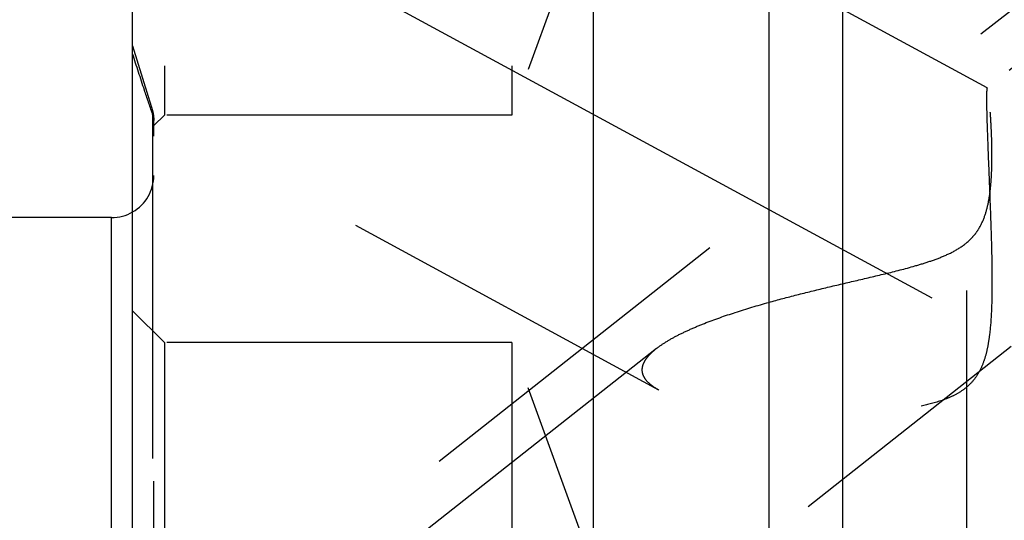
# Model space of a CAD drawing. Units: millimetres. Extents: x 0 to 594, y 0 to 420.
# Drawn here: x 344 to 354, y 247 to 252 of the extents above; entities that cross this region are included whole.
import ezdxf

# ---------------------------------------------------------------- set-up
doc = ezdxf.new("R2010")
doc.units = ezdxf.units.MM
doc.header["$LTSCALE"] = 32.67
for name, pattern in [('CENTER', [0.6, 0.375, -0.075, 0.075, -0.075]), ('DOT', [0.2, 0.1, -0.1]), ('HIDDEN', [0.2, 0.1, -0.1])]:
    doc.linetypes.add(name, pattern=pattern)
doc.layers.get('0').update_dxf_attribs({"linetype": 'CONTINUOUS'})
for name, color, linetype in [('606486618-000_AXIS', 7, 'CONTINUOUS'), ('606486618-000_CL', 7, 'CONTINUOUS'), ('606486618-000_DIM', 7, 'CONTINUOUS'), ('606486618-000_HL', 7, 'CONTINUOUS'), ('606859440-000-01-ED1_CL', 7, 'CONTINUOUS'), ('DEFAULT_2', 6, 'HIDDEN')]:
    doc.layers.add(name, color=color, linetype=linetype)
doc.styles.get("Standard").update_dxf_attribs({"font": 'TXT.SHX', "width": 0.7})
doc.dimstyles.new('DIMSTYLE_4', dxfattribs={"dimtxt": 3.5, "dimasz": 3.5, "dimexe": 1.5, "dimexo": 0, "dimgap": 0.875, "dimtad": 1, "dimdec": 3, "dimdsep": 46, "dimtxsty": 'STANDARD', "dimblk": '_FILLED', "dimblk1": '_FILLED', "dimblk2": '_FILLED', "dimcen": 0.09, "dimclrt": 2, "dimadec": 3, "dimazin": 2, "dimtp": 0.15, "dimtm": 0.15, "dimtfac": 1, "dimtdec": 3, "dimtofl": 0, "dimtmove": 0, "dimatfit": 3, "dimldrblk": '_FILLED', "dimfxl": 1, "dimtolj": 1, "dimarcsym": 0})
doc.dimstyles.get("Standard").update_dxf_attribs({"dimtxt": 3.5, "dimasz": 3.5, "dimexe": 1.5, "dimexo": 0, "dimtad": 1, "dimdec": 3, "dimdsep": 46, "dimtxsty": 'STANDARD', "dimblk": '_FILLED', "dimblk1": '_FILLED', "dimblk2": '_FILLED', "dimcen": 0.09, "dimclrt": 2, "dimadec": 3, "dimazin": 2, "dimtol": 1, "dimtp": 0.005, "dimtm": 0.005, "dimtfac": 1, "dimtdec": 3, "dimtofl": 0, "dimtmove": 0, "dimatfit": 3, "dimldrblk": '_FILLED', "dimfxl": 1, "dimtolj": 1, "dimarcsym": 0})

# ---------------------------------------------------------------- blocks, each defined once
blk = doc.blocks.new('_FILLED')
at = {"color": 0, "linetype": 'BYBLOCK'}
blk.add_solid([(0, 0), (-1, 0.125), (-1, -0.125)], dxfattribs=at)
blk = doc.blocks.new('*D6')
at = {"layer": '606486618-000_DIM', "color": 3, "linetype": 'CONTINUOUS'}
for p, q in [((342.1301, 250.0985), (342.1301, 305.8758)), ((406.6301, 247.4955), (406.6301, 305.8758)), ((342.1301, 304.3758), (374.3801, 304.3758)), ((406.6301, 304.3758), (374.3801, 304.3758))]:
    blk.add_line(p, q, dxfattribs=at)
at = {"layer": '606486618-000_DIM', "color": 3, "linetype": 'CONTINUOUS', "xscale": 3.5, "yscale": 3.5, "zscale": 3.5, "rotation": 180}
blk.add_blockref('_FILLED', (342.1301, 304.3758), dxfattribs=at)
at = {"layer": '606486618-000_DIM', "color": 3, "linetype": 'CONTINUOUS', "xscale": 3.5, "yscale": 3.5, "zscale": 3.5}
blk.add_blockref('_FILLED', (406.6301, 304.3758), dxfattribs=at)
at = {"layer": '606486618-000_DIM', "color": 2, "linetype": 'CONTINUOUS', "insert": (374.3801, 308.7508), "char_height": 3.5, "width": 15, "attachment_point": 2, "line_spacing_factor": 0.9}
blk.add_mtext('64.5', dxfattribs=at)

msp = doc.modelspace()

# ---------------------------------------------------------------- linework, layer by layer
at = {"color": 9, "linetype": 'DOT'}
msp.add_line((345.5165, 250.886), (345.5165, 250.9166), dxfattribs=at)
at = {"layer": '606486618-000_AXIS', "color": 1, "linetype": 'CENTER'}
for p, q in [((324.7914, 225.9252), (363.4546, 256.4111)), ((342.1301, 254.9836), (357.4591, 246.6671))]:
    msp.add_line(p, q, dxfattribs=at)
at = {"layer": '606486618-000_CL', "color": 7, "linetype": 'CONTINUOUS'}
for p, q in [((345.3301, 196.1008), (345.3301, 259.6508)), ((349.6938, 235.9258), (349.6938, 259.6508)), ((351.3551, 256.7734), (351.3551, 235.9258)), ((345.1301, 249.9008), (343.7292, 249.9008))]:
    msp.add_line(p, q, dxfattribs=at)
at = {"layer": '606486618-000_CL', "color": 9, "linetype": 'CONTINUOUS'}
for p, q in [((352.0551, 235.9258), (352.0551, 256.0008)), ((345.1301, 205.8508), (345.1301, 249.9008))]:
    msp.add_line(p, q, dxfattribs=at)
at = {"layer": '606486618-000_CL', "color": 7, "linetype": 'CONTINUOUS'}
msp.add_arc((345.1301, 250.3008), 0.4, 270, 300, dxfattribs=at)
at = {"layer": '606486618-000_HL', "color": 6, "linetype": 'HIDDEN'}
for p, q in [((345.6301, 257.8727), (345.6301, 250.8727)), ((348.9201, 257.8727), (348.9201, 250.8727)), ((353.4249, 251.1312), (345.3302, 255.5228)), ((350.194, 254.3727), (348.9201, 250.8727)), ((355.9286, 253.6605), (343.9017, 244.1773)), ((356.1979, 253.3189), (353.4232, 251.131)), ((345.3301, 251.5271), (345.5165, 250.9166)), ((350.3153, 248.2675), (345.33, 250.9722)), ((345.6301, 250.8727), (345.5301, 250.7727)), ((348.9201, 250.8727), (345.6301, 250.8727)), ((353.2301, 232.8766), (353.2301, 250.8757)), ((345.5301, 204.9346), (345.5301, 250.8215)), ((345.6301, 248.7177), (345.3301, 249.0177)), ((350.2908, 248.6611), (330.6921, 233.2076)), ((345.6301, 248.7177), (345.6301, 241.7177)), ((348.9201, 248.7177), (345.6301, 248.7177)), ((348.9201, 248.7177), (348.9201, 241.7177)), ((350.194, 245.2177), (348.9201, 248.7177))]:
    msp.add_line(p, q, dxfattribs=at)
for centre, radius, start, end in [((345.2821, 250.8049), 0.248, 5.65382, 19.08977), ((345.2845, 250.8051), 0.2456, 0.00828, 5.66135), ((345.1301, 250.3008), 0.4, 300, 360)]:
    msp.add_arc(centre, radius, start, end, dxfattribs=at)
for points, knots in [([(345.5165, 250.886), (345.491, 250.9597), (345.4282, 251.148), (345.3669, 251.3367), (345.3301, 251.4515)], [0, 0, 0, 0, 0.392844, 1, 1, 1, 1]), ([(351.3551, 249.0987), (351.4434, 249.1234), (351.623, 249.171), (351.8962, 249.238), (352.175, 249.3031), (352.4574, 249.369), (352.6935, 249.4287), (352.8808, 249.4858), (353.0186, 249.5368), (353.1496, 249.6013), (353.2468, 249.6735), (353.3098, 249.7435), (353.3608, 249.818), (353.4052, 249.9183), (353.4365, 250.0409), (353.4544, 250.1607), (353.4641, 250.2762), (353.4699, 250.4197), (353.4695, 250.5557), (353.4656, 250.6832), (353.4617, 250.7686), (353.4572, 250.8464), (353.4523, 250.9161), (353.4472, 250.9769), (353.4422, 251.0283), (353.438, 251.065), (353.4346, 251.0891), (353.4324, 251.1031), (353.4304, 251.1143), (353.4285, 251.1228), (353.4267, 251.128), (353.4254, 251.1309), (353.4246, 251.1314)], [0, 0, 0, 0, 0.078643, 0.159156, 0.241065, 0.324014, 0.407702, 0.449721, 0.491742, 0.533529, 0.574523, 0.594515, 0.614048, 0.65168, 0.687699, 0.722257, 0.755376, 0.787, 0.845354, 0.871832, 0.896314, 0.918641, 0.938643, 0.956142, 0.970957, 0.982906, 0.987751, 0.991815, 0.99508, 0.997531, 0.999161, 1, 1, 1, 1]), ([(353.4235, 251.1313), (353.4228, 251.1307), (353.4218, 251.1278), (353.4207, 251.1224), (353.4198, 251.114), (353.419, 251.1028), (353.4183, 251.0886), (353.4177, 251.064), (353.4175, 251.0442), (353.4175, 251.0299)], [0, 0, 0, 0, 0.028539, 0.083142, 0.165408, 0.275826, 0.414553, 0.5816, 1, 1, 1, 1]), ([(353.4175, 251.0299), (353.4175, 251.0018), (353.4183, 250.9377), (353.4222, 250.7814), (353.4309, 250.5395), (353.4445, 250.2058), (353.4565, 249.8969), (353.4646, 249.6328), (353.4689, 249.4267), (353.4699, 249.2179), (353.4651, 249.0078), (353.4525, 248.8328), (353.4322, 248.6944), (353.4096, 248.5925), (353.3764, 248.4939), (353.3286, 248.4019), (353.2633, 248.3214), (353.1827, 248.2566), (353.0923, 248.2069), (352.9645, 248.1562), (352.7979, 248.1139), (352.5953, 248.0812), (352.3923, 248.0598), (352.1903, 248.0465), (351.9252, 248.0373), (351.6015, 248.0392), (351.2275, 248.0606), (350.9309, 248.0954), (350.7108, 248.1358), (350.5626, 248.1714), (350.4306, 248.2135), (350.3503, 248.2485), (350.3144, 248.268)], [0, 0, 0, 0, 0.014592, 0.033243, 0.081163, 0.140151, 0.206552, 0.24154, 0.277277, 0.313479, 0.349892, 0.386285, 0.40441, 0.422452, 0.44039, 0.458222, 0.475982, 0.493736, 0.51152, 0.529329, 0.56493, 0.600439, 0.635753, 0.670792, 0.705473, 0.773398, 0.838626, 0.899782, 0.928201, 0.954695, 0.978801, 1, 1, 1, 1]), ([(345.5165, 250.9166), (345.5191, 250.908), (345.527, 250.8768), (345.5301, 250.8446), (345.5301, 250.8215)], [0, 0, 0, 0, 0.281501, 1, 1, 1, 1]), ([(350.2905, 248.6609), (350.3195, 248.6838), (350.3844, 248.7279), (350.4924, 248.7879), (350.6142, 248.8456), (350.7961, 248.9212), (351.0437, 249.0079), (351.2488, 249.0689), (351.3551, 249.0987)], [0, 0, 0, 0, 0.095662, 0.203001, 0.320109, 0.44523, 0.713809, 1, 1, 1, 1]), ([(350.1567, 248.4588), (350.1567, 248.4757), (350.1636, 248.5118), (350.1915, 248.5633), (350.2348, 248.614), (350.2706, 248.6452), (350.2905, 248.6609)], [0, 0, 0, 0, 0.202855, 0.431283, 0.69598, 1, 1, 1, 1]), ([(350.3144, 248.268), (350.2913, 248.2805), (350.2495, 248.3063), (350.1981, 248.3522), (350.1645, 248.4032), (350.1567, 248.4409), (350.1567, 248.4588)], [0, 0, 0, 0, 0.304637, 0.566967, 0.793017, 1, 1, 1, 1])]:
    msp.add_open_spline(points, degree=3, knots=knots, dxfattribs=at)
msp.add_open_spline([(353.4246, 251.1314), (353.4243, 251.1315), (353.4238, 251.1315), (353.4235, 251.1313)], degree=3, dxfattribs=at)
at = {"layer": 'DEFAULT_2', "color": 6, "linetype": 'DOT'}
msp.add_line((345.5165, 250.886), (345.5165, 231.8774), dxfattribs=at)

# ---------------------------------------------------------------- dimensions: what is measured, and where the dimension line sits
at = {"layer": '606486618-000_DIM', "color": 3, "linetype": 'CONTINUOUS'}
dim = msp.add_linear_dim(base=(406.6301, 304.3758), p1=(342.1301, 250.0985), p2=(406.6301, 247.4955), dimstyle='DIMSTYLE_4', dxfattribs=at)
dim.commit()
dim.dimension.update_dxf_attribs({"geometry": '*D6', "text_midpoint": (373.8801, 304.3758), "dimtype": 160})

# ---------------------------------------------------------------- leaders
at = {"layer": '606859440-000-01-ED1_CL', "color": 3, "linetype": 'CONTINUOUS'}
msp.add_leader([(347.4921, 242.5137), (316.0989, 279.6958)], dimstyle='STANDARD', override={"dimtad": 0, "dimldrblk": 'DOT'}, dxfattribs=at)

doc.saveas('drawing.dxf')
